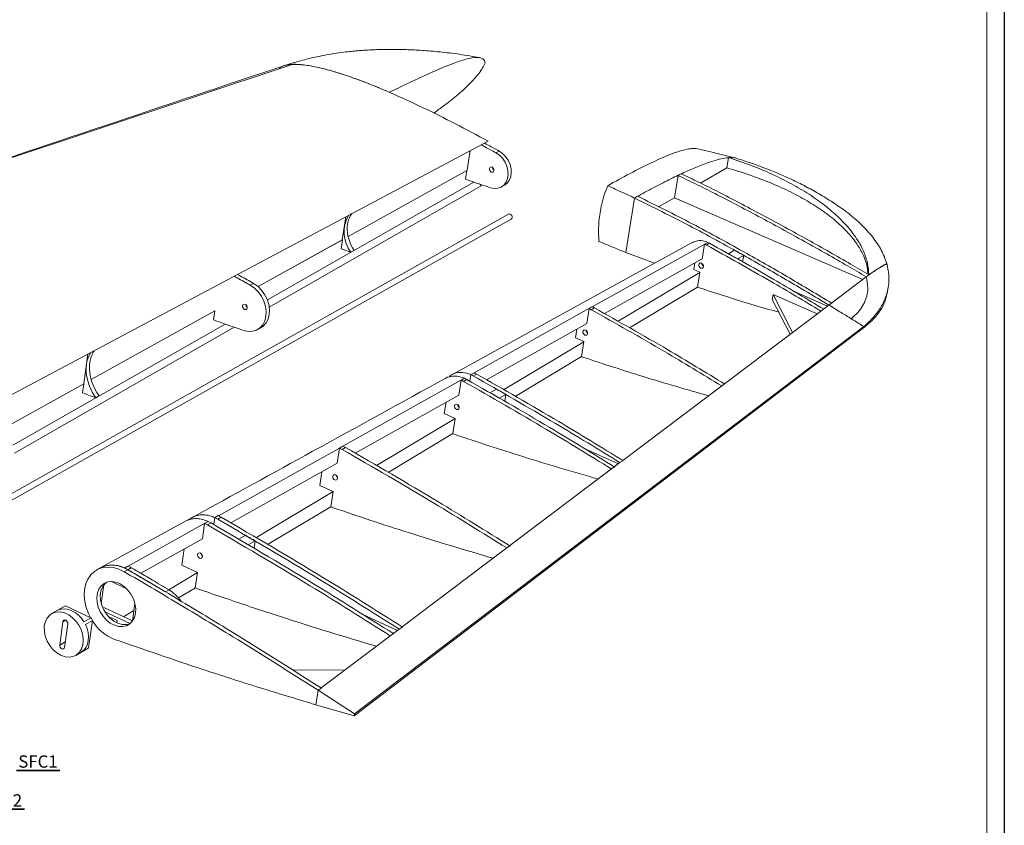
# Model space of a CAD drawing. Units: millimetres. Extents: x 0 to 1189, y 0 to 841.
# Drawn here: x 910 to 1189, y 228 to 456 of the extents above; entities that cross this region are included whole.
import ezdxf

# ---------------------------------------------------------------- set-up
doc = ezdxf.new("R2010")
doc.units = ezdxf.units.MM
doc.layers.add('SLD-0', color=179, linetype='Continuous')
doc.styles.add('SLDTEXTSTYLE0', font='TXT', dxfattribs={"width": 0.605})

# ---------------------------------------------------------------- blocks, each defined once
blk = doc.blocks.new('SW_NOTE_35')
at = {"layer": 'SLD-0', "color": 0}
for p, q in [((0, 0), (12.24, 0)), ((12.24, 0), (0, 0)), ((0, 0), (12.24, 0)), ((12.24, 0), (0, 0)), ((0, 0), (12.24, 0)), ((12.24, 0), (0, 0))]:
    blk.add_line(p, q, dxfattribs=at)
at = {"layer": 'SLD-0', "color": 0, "insert": (6.05, 4.32), "char_height": 3.5, "attachment_point": 2, "style": 'SLDTEXTSTYLE0'}
blk.add_mtext('SFC1', dxfattribs=at)
blk = doc.blocks.new('SW_NOTE_36')
at = {"layer": 'SLD-0', "color": 0}
for p, q in [((0, 0), (12.35, 0)), ((12.35, 0), (0, 0)), ((0, 0), (12.35, 0)), ((12.35, 0), (0, 0)), ((0, 0), (12.35, 0)), ((12.35, 0), (0, 0))]:
    blk.add_line(p, q, dxfattribs=at)
at = {"layer": 'SLD-0', "color": 0, "insert": (6.09, 4.24), "char_height": 3.5, "attachment_point": 2, "style": 'SLDTEXTSTYLE0'}
blk.add_mtext('SFC2', dxfattribs=at)

msp = doc.modelspace()

# ---------------------------------------------------------------- linework, layer by layer
at = {"color": 7, "linetype": 'Continuous', "lineweight": 15}
for p, q in [((771.949, 371.838), (987.056, 443.259)), ((771.949, 371.838), (987.056, 443.259)), ((1042.602, 421.535), (871.936, 330.754)), ((1036.69, 413.254), (1037.557, 418.851)), ((1044.852, 418.2), (1045.738, 418.691)), ((1110.346, 413.915), (1110.832, 416.843)), ((1110.832, 416.843), (1112.669, 416.729)), ((1002.921, 394.46), (1036.62, 413.215)), ((1036.228, 410.677), (1036.62, 413.217)), ((1036.62, 413.217), (1036.604, 413.224)), ((1102.824, 409.629), (1110.346, 413.915)), ((1095.484, 405.447), (1096.514, 411.741)), ((1096.514, 411.741), (1097.385, 412.235)), ((980.042, 376.485), (1038.598, 409.87)), ((1040.639, 408.87), (980.56, 374.453)), ((1040.306, 409.296), (1040.639, 408.87)), ((1046.393, 408.508), (1047.278, 409.003)), ((1081.655, 389.929), (1084.157, 405.381)), ((1081.655, 389.929), (1084.157, 405.381)), ((1084.157, 405.381), (1085.036, 405.879)), ((1090.982, 402.883), (1095.484, 405.447)), ((1095.484, 405.447), (1148.854, 382.31)), ((1140.666, 403.985), (1140.372, 404.166)), ((1048.413, 400.815), (883.177, 308.009)), ((884.004, 306.537), (1049.193, 399.427)), ((1001.291, 393.553), (1002.261, 400.076)), ((1002.872, 398.487), (1002.701, 397.345)), ((977.42, 380.268), (1001.298, 393.557)), ((977.42, 380.268), (1001.291, 393.553)), ((1000.915, 390.992), (1001.298, 393.558)), ((1001.298, 393.558), (1001.285, 393.564)), ((1100.463, 392.756), (1032.328, 355.274)), ((1104.886, 392.814), (1072.178, 374.555)), ((1103.319, 388.097), (1104.016, 392.312)), ((1104.016, 392.312), (1104.893, 392.817)), ((1104.561, 392.045), (1105.437, 392.551)), ((1003.734, 390.021), (1004.465, 390.428)), ((1075.619, 372.637), (1103.328, 388.149)), ((1089.794, 386.887), (1081.655, 389.929)), ((1103.272, 388.118), (1103.319, 388.097)), ((1110.753, 389.58), (1112.502, 390.593)), ((1115.106, 389.137), (1113.358, 388.123)), ((1114.795, 387.275), (1115.106, 389.137)), ((1100.931, 385.118), (1101.238, 386.98)), ((1155.626, 386.462), (1155.686, 386.811)), ((1079.472, 370.437), (1102.69, 384.295)), ((1102.699, 384.347), (1100.931, 385.118)), ((1102.003, 380.143), (1102.699, 384.347)), ((1149.855, 383.065), (1139.237, 375.062)), ((1149.855, 383.065), (1150.716, 383.573)), ((1150.716, 383.573), (1150.706, 383.516)), ((975.182, 380.674), (976.114, 381.191)), ((1102.018, 380.136), (1082.716, 368.584)), ((1155.76, 378.254), (1156.086, 380.13)), ((1123.44, 378.065), (1123.202, 376.659)), ((1128.93, 367.292), (1123.44, 378.065)), ((1123.44, 378.065), (1135.972, 372.6)), ((1129.258, 378.957), (1138.858, 374.777)), ((1072.085, 374.503), (1038.668, 355.849)), ((1071.278, 374.039), (1072.177, 374.556)), ((1071.895, 373.733), (1072.793, 374.25)), ((1080.803, 331.011), (1139.237, 375.062)), ((1128.238, 366.77), (1123.202, 376.659)), ((1139.237, 375.062), (1140.105, 375.574)), ((1140.105, 375.574), (1140.102, 375.557)), ((930.085, 353.924), (965.097, 373.409)), ((964.724, 370.82), (965.097, 373.41)), ((965.097, 373.41), (965.088, 373.415)), ((1070.595, 369.786), (1071.278, 374.039)), ((1137.845, 373.856), (1137.855, 373.861)), ((1137.855, 373.861), (1137.855, 373.861)), ((907.859, 335.33), (968.066, 369.657)), ((970.645, 368.774), (908.359, 333.094)), ((977.253, 368.109), (978.184, 368.629)), ((1004.692, 258.605), (1149.103, 368.621)), ((1004.778, 259.167), (1149.161, 368.955)), ((1042.138, 353.893), (1070.602, 369.828)), ((1070.557, 369.803), (1070.595, 369.786)), ((1149.103, 368.621), (1149.161, 368.955)), ((1067.379, 365.747), (1067.779, 368.248)), ((1069.776, 364.686), (1067.379, 365.747)), ((1047.024, 351.069), (1069.769, 364.645)), ((1069.095, 360.447), (1069.776, 364.686)), ((927.993, 352.759), (929.15, 361.187)), ((1069.109, 360.441), (1050.292, 349.18)), ((929.795, 359.364), (929.623, 358.121)), ((1037.438, 353.459), (1037.729, 355.327)), ((1037.438, 353.459), (1037.729, 355.325)), ((1037.729, 355.327), (1038.65, 355.857)), ((1038.419, 354.98), (1039.34, 355.511)), ((905.035, 339.982), (927.984, 352.755)), ((927.623, 350.142), (927.985, 352.755)), ((927.985, 352.755), (927.979, 352.758)), ((1035.769, 354.231), (1001.45, 335.073)), ((1034.302, 349.478), (1034.969, 353.77)), ((1034.969, 353.77), (1035.892, 354.302)), ((1035.664, 353.421), (1036.586, 353.952)), ((1109.615, 352.594), (1109.75, 352.674)), ((1109.75, 352.674), (1109.749, 352.671)), ((931.424, 348.799), (932.173, 349.217)), ((1004.957, 333.077), (1034.307, 349.508)), ((1034.275, 349.49), (1034.302, 349.478)), ((1043.163, 350.189), (1045.003, 351.254)), ((1047.647, 349.739), (1045.808, 348.673)), ((1047.331, 347.735), (1047.647, 349.739)), ((1030.192, 344.276), (1030.689, 347.483)), ((1033.279, 342.892), (1030.192, 344.276)), ((1010.976, 329.552), (1033.274, 342.862)), ((1032.614, 338.614), (1033.279, 342.892)), ((1032.628, 338.608), (1014.27, 327.622)), ((1000.502, 334.529), (1001.448, 335.074)), ((1001.341, 335.013), (966.144, 315.365)), ((999.851, 330.201), (1000.502, 334.529)), ((1001.269, 334.138), (1002.215, 334.683)), ((1069.851, 334.417), (1079.561, 330.074)), ((969.684, 313.329), (999.854, 330.22)), ((999.834, 330.209), (999.851, 330.201)), ((1018.266, 283.867), (1079.995, 330.401)), ((1079.995, 330.405), (1080.908, 330.947)), ((1079.995, 330.405), (1079.995, 330.401)), ((1080.908, 330.947), (1080.904, 330.923)), ((994.917, 323.91), (995.497, 327.781)), ((1078.353, 329.033), (1078.532, 329.139)), ((1078.532, 329.139), (1078.532, 329.135)), ((998.65, 322.213), (994.917, 323.91)), ((976.765, 309.132), (998.647, 322.193)), ((998.002, 317.901), (998.65, 322.213)), ((998.016, 317.895), (980.085, 307.164)), ((956.837, 313.812), (932.839, 300.645)), ((963.169, 313.704), (940.55, 301.078)), ((961.617, 308.806), (962.249, 313.175)), ((962.249, 313.175), (963.221, 313.734)), ((963.096, 312.737), (964.067, 313.296)), ((964.868, 312.821), (965.157, 314.815)), ((964.868, 312.821), (965.157, 314.814)), ((965.157, 314.815), (966.127, 315.373)), ((966, 314.38), (966.969, 314.938)), ((944.145, 299.031), (961.618, 308.814)), ((961.61, 308.809), (961.617, 308.806)), ((971.945, 308.681), (973.883, 309.804)), ((976.568, 308.227), (974.631, 307.103)), ((976.251, 306.068), (976.568, 308.227)), ((955.797, 301.323), (956.46, 305.926)), ((1048.698, 306.67), (1048.853, 306.762)), ((1048.853, 306.762), (1048.853, 306.759)), ((932.608, 300.543), (931.619, 299.976)), ((939.439, 299.489), (940.427, 300.058)), ((940.517, 301.093), (939.53, 300.525)), ((941.414, 300.626), (940.427, 300.058)), ((952.055, 294.383), (960.236, 299.266)), ((960.237, 299.274), (955.797, 301.323)), ((959.608, 294.925), (960.237, 299.274)), ((940.153, 294.638), (935.721, 296.695)), ((932.918, 290.507), (933.657, 295.768)), ((952.168, 294.316), (951.183, 293.744)), ((959.623, 294.918), (954.861, 292.068)), ((941.774, 285.504), (942.483, 290.493)), ((922.373, 289.611), (918.881, 287.6)), ((920.776, 288.66), (922.77, 289.809)), ((930.019, 286.429), (922.77, 289.809)), ((933.674, 289.307), (941.778, 285.535)), ((933.936, 288.155), (941.127, 284.807)), ((939.223, 286.724), (942.199, 288.5)), ((921.144, 278.696), (922.064, 285.321)), ((928.027, 285.277), (930.019, 286.429)), ((928.44, 284.528), (930.432, 285.681)), ((929.34, 277.894), (930.432, 285.681)), ((934.945, 286.808), (937.428, 285.652)), ((937.428, 285.652), (937.337, 285.011)), ((1006.939, 287.448), (1016.924, 282.855)), ((923.434, 284.681), (922.513, 278.055)), ((995.282, 266.54), (1017.414, 283.225)), ((1017.415, 283.226), (1017.414, 283.225)), ((1017.415, 283.226), (1018.374, 283.8)), ((1018.374, 283.8), (1018.371, 283.777)), ((1015.788, 281.843), (1015.863, 281.888)), ((1015.863, 281.888), (1015.863, 281.887)), ((925.721, 275.787), (929.205, 277.812)), ((927.35, 276.738), (929.34, 277.894)), ((987.144, 271.648), (1001.994, 271.6)), ((994.414, 265.885), (993.793, 261.775)), ((994.414, 265.885), (995.391, 266.471)), ((994.414, 265.885), (1004.778, 259.167)), ((995.391, 266.471), (995.388, 266.45)), ((1004.692, 258.605), (993.793, 261.775)), ((1004.692, 258.605), (1004.778, 259.167))]:
    msp.add_line(p, q, dxfattribs=at)
at = {"color": 8, "linetype": 'Continuous', "lineweight": 15}
for p, q in [((922.064, 285.321), (922.814, 285.754)), ((921.144, 278.696), (922.729, 279.615))]:
    msp.add_line(p, q, dxfattribs=at)
at = {"color": 7, "linetype": 'Continuous', "lineweight": 15, "flags": 128}
for points in [[(1044.852, 418.2), (1045.842, 417.519), (1046.718, 416.629), (1047.437, 415.574), (1047.961, 414.41), (1048.263, 413.196), (1048.328, 411.995), (1048.152, 410.868), (1047.745, 409.873), (1047.127, 409.061), (1046.331, 408.475), (1045.397, 408.142), (1044.374, 408.082), (1043.313, 408.296)], [(1045.738, 418.691), (1046.728, 418.011), (1047.604, 417.121), (1048.323, 416.067), (1048.847, 414.903), (1049.149, 413.689), (1049.213, 412.488), (1049.037, 411.362), (1048.63, 410.367), (1048.012, 409.556), (1047.278, 409.003)], [(1044.288, 413.154), (1044.198, 412.909), (1044.022, 412.744), (1043.788, 412.684), (1043.532, 412.739), (1043.292, 412.901), (1043.105, 413.143), (1043, 413.431), (1042.992, 413.719), (1043.083, 413.964), (1043.258, 414.129), (1043.492, 414.189), (1043.748, 414.134), (1043.988, 413.972), (1044.175, 413.73), (1044.281, 413.442), (1044.288, 413.154)], [(1048.413, 400.815), (1048.418, 400.818), (1048.654, 400.877), (1048.912, 400.821), (1049.154, 400.658), (1049.342, 400.414), (1049.448, 400.125), (1049.456, 399.835)], [(1049.456, 399.835), (1049.364, 399.589), (1049.193, 399.427)], [(1103.67, 385.933), (1103.576, 385.686), (1103.395, 385.521), (1103.155, 385.463), (1102.893, 385.52), (1102.648, 385.684), (1102.459, 385.93), (1102.353, 386.22), (1102.347, 386.51), (1102.442, 386.757), (1102.623, 386.922), (1102.863, 386.98), (1103.125, 386.923), (1103.369, 386.759), (1103.559, 386.514), (1103.665, 386.223), (1103.67, 385.933)], [(975.182, 380.674), (976.368, 379.853), (977.435, 378.796), (978.336, 377.55), (979.031, 376.171), (979.489, 374.72), (979.689, 373.259), (979.624, 371.856), (979.296, 370.57), (978.72, 369.459), (977.922, 368.573), (976.936, 367.949), (975.807, 367.615), (974.584, 367.586), (973.322, 367.862)], [(976.114, 381.191), (977.3, 380.37), (978.367, 379.313), (979.267, 378.068), (979.962, 376.69), (980.419, 375.238), (980.62, 373.778), (980.555, 372.375), (980.227, 371.09), (979.651, 369.979), (978.852, 369.093), (978.184, 368.629)], [(974.323, 374.229), (974.234, 373.98), (974.058, 373.813), (973.822, 373.754), (973.563, 373.813), (973.32, 373.98), (973.129, 374.229), (973.02, 374.523), (973.009, 374.817), (973.099, 375.067), (973.275, 375.234), (973.51, 375.292), (973.769, 375.234), (974.013, 375.067), (974.204, 374.818), (974.313, 374.523), (974.323, 374.229)], [(1070.852, 366.941), (1070.757, 366.693), (1070.576, 366.527), (1070.335, 366.469), (1070.072, 366.528), (1069.825, 366.694), (1069.634, 366.943), (1069.527, 367.236), (1069.519, 367.53), (1069.614, 367.778), (1069.795, 367.944), (1070.036, 368.002), (1070.299, 367.943), (1070.545, 367.777), (1070.737, 367.528), (1070.844, 367.234), (1070.852, 366.941)], [(929.958, 361.617), (929.373, 360.534), (928.88, 359.03), (928.652, 357.38), (928.695, 355.634), (929.007, 353.849), (929.579, 352.078), (930.393, 350.377), (931.424, 348.799)], [(1034.461, 345.883), (1034.368, 345.632), (1034.186, 345.465), (1033.944, 345.408), (1033.679, 345.468), (1033.431, 345.638), (1033.237, 345.89), (1033.128, 346.187), (1033.12, 346.484), (1033.213, 346.734), (1033.394, 346.901), (1033.636, 346.959), (1033.901, 346.898), (1034.15, 346.729), (1034.343, 346.476), (1034.453, 346.179), (1034.461, 345.883)], [(999.926, 325.897), (999.833, 325.645), (999.651, 325.477), (999.409, 325.42), (999.142, 325.483), (998.892, 325.655), (998.696, 325.911), (998.585, 326.211), (998.575, 326.511), (998.668, 326.763), (998.85, 326.931), (999.092, 326.988), (999.359, 326.926), (999.609, 326.753), (999.805, 326.498), (999.916, 326.197), (999.926, 325.897)], [(961.607, 303.723), (961.515, 303.468), (961.333, 303.299), (961.089, 303.243), (960.821, 303.308), (960.569, 303.483), (960.371, 303.743), (960.258, 304.047), (960.247, 304.35), (960.339, 304.605), (960.52, 304.773), (960.764, 304.83), (961.032, 304.765), (961.284, 304.59), (961.482, 304.33), (961.595, 304.026), (961.607, 303.723)], [(929.843, 286.511), (929.304, 287.605), (928.666, 289.328), (928.265, 291.079), (928.112, 292.808), (928.211, 294.469), (928.56, 296.014), (929.149, 297.401), (929.962, 298.591), (930.976, 299.551), (932.164, 300.253), (933.493, 300.679), (934.926, 300.815), (936.422, 300.658), (937.941, 300.212), (939.439, 299.489)], [(942.647, 287.756), (942.34, 286.554), (941.791, 285.528), (941.027, 284.725), (940.084, 284.184), (939.005, 283.929), (937.841, 283.971), (936.647, 284.309), (935.478, 284.927), (934.389, 285.795), (933.431, 286.874), (932.647, 288.112), (932.076, 289.453), (931.742, 290.833), (931.662, 292.189), (931.84, 293.457), (932.267, 294.578), (932.924, 295.499), (933.781, 296.178), (934.797, 296.582), (935.924, 296.693), (937.111, 296.504), (938.302, 296.025), (939.441, 295.278), (940.473, 294.297), (941.352, 293.129), (942.036, 291.829), (942.491, 290.457), (942.699, 289.078), (942.647, 287.756)], [(941.157, 284.793), (941.07, 284.757), (939.991, 284.502), (938.827, 284.544), (937.634, 284.882), (936.465, 285.499), (935.376, 286.367), (934.418, 287.445), (933.635, 288.683), (933.063, 290.024), (932.73, 291.403), (932.65, 292.759), (932.828, 294.026), (933.256, 295.147), (933.913, 296.068), (934.475, 296.558)], [(921.471, 275.803), (920.313, 276.492), (919.249, 277.423), (918.327, 278.553), (917.589, 279.829), (917.071, 281.192), (916.797, 282.579), (916.779, 283.924), (917.019, 285.165), (917.504, 286.244), (918.214, 287.11), (919.115, 287.724), (920.165, 288.055), (921.314, 288.089), (922.51, 287.823), (923.696, 287.27), (924.816, 286.455), (925.819, 285.416), (926.656, 284.203), (927.289, 282.872), (927.687, 281.486), (927.833, 280.109), (927.719, 278.807), (927.351, 277.64), (926.747, 276.663), (925.934, 275.921), (924.952, 275.449), (923.845, 275.269), (922.666, 275.389), (921.471, 275.803)], [(920.776, 288.66), (921.66, 288.917), (922.614, 288.967), (923.606, 288.807), (924.605, 288.444), (925.577, 287.888), (926.491, 287.159), (927.316, 286.279), (928.027, 285.277)], [(922.064, 285.321), (922.155, 285.578), (922.337, 285.748), (922.581, 285.804), (922.851, 285.738), (923.106, 285.559), (923.306, 285.296), (923.421, 284.987), (923.434, 284.681)], [(928.44, 284.528), (928.906, 283.397), (929.204, 282.238), (929.325, 281.09), (929.266, 279.99), (929.029, 278.973), (928.62, 278.074), (928.055, 277.32), (927.35, 276.738)], [(922.513, 278.055), (922.421, 277.798), (922.24, 277.629), (921.996, 277.574), (921.726, 277.641), (921.472, 277.819), (921.272, 278.083), (921.157, 278.391), (921.144, 278.696)]]:
    msp.add_lwpolyline(points, dxfattribs=at)
at = {"color": 7, "linetype": 'Continuous', "lineweight": 15}
for centre, radius, start, end in [((1044.851, 414.11), 0.983, 183.56229, 235.02521), ((1010.979, 395.727), 9.222, 148.65621, 218.22205), ((1009.337, 397.111), 6.611, 144.0091, 167.98533), ((1013.464, 396.723), 10.781, 176.69524, 215.08527), ((1101.308, 386.096), 6.78, 61.32867, 66.45734), ((1102.186, 386.603), 6.778, 61.33533, 66.46448), ((1104.194, 386.909), 0.981, 182.55073, 237.83645), ((1104.545, 385.946), 6.335, 246.35082, 251.70691), ((974.966, 375.246), 1.035, 187.48193, 231.09723), ((1069.11, 367.603), 7.6, 61.01264, 66.20138), ((1068.21, 367.083), 7.602, 61.00579, 66.19401), ((1071.412, 367.946), 1.005, 184.41661, 236.18937), ((937.768, 357.771), 8.131, 147.69794, 168.69955), ((1071.966, 366.919), 7.08, 246.07482, 251.50234), ((942.737, 357.407), 13.134, 176.88243, 217.94231), ((1034.275, 347.599), 8.465, 60.69117, 65.92236), ((1035.198, 348.131), 8.462, 60.69823, 65.92995), ((1031.493, 345.998), 8.514, 60.66722, 65.89982), ((1032.417, 346.532), 8.511, 60.67429, 65.90744), ((1035.063, 346.921), 1.033, 186.48379, 234.17657), ((1035.858, 345.82), 7.902, 245.7668, 251.25306), ((997.577, 326.531), 9.379, 60.36601, 65.62626), ((996.629, 325.984), 9.383, 60.35873, 65.61839), ((1000.569, 326.968), 1.06, 188.4609, 231.74733), ((1001.605, 325.796), 8.679, 245.4725, 250.99765), ((957.926, 303.774), 10.347, 60.02512, 65.30405), ((958.901, 304.336), 10.343, 60.03264, 65.31219), ((960.859, 305.459), 10.296, 60.04983, 65.32781), ((961.832, 306.02), 10.292, 60.05733, 65.33593), ((962.298, 304.83), 1.092, 191.10031, 229.05778), ((936.103, 293.632), 7.745, 56.06486, 116.82387), ((934.917, 290.579), 10.964, 59.82887, 65.11641), ((935.907, 291.15), 10.959, 59.83654, 65.12472), ((946.056, 284.244), 11.781, 36.70068, 58.74575), ((963.618, 303.581), 9.539, 245.14403, 250.70054), ((924.233, 286.38), 3.728, 113.09712, 119.92345), ((922.157, 281.606), 9.224, 26.21758, 31.52918), ((941.45, 292.4), 12.989, 211.824, 248.67482), ((927.528, 280.713), 3.351, 300.02877, 302.74019)]:
    msp.add_arc(centre, radius, start, end, dxfattribs=at)
for points, knots in [([(1040.176, 445.134), (1039.257, 445.312), (1036.437, 445.859), (1031.806, 446.487), (1026.52, 447.043), (1021.724, 447.359), (1017.368, 447.5), (1013.87, 447.5), (1011.144, 447.433), (1009.169, 447.349), (1007.482, 447.25), (1006.026, 447.145), (1004.522, 447.017), (1002.628, 446.828), (1000.127, 446.521), (997.008, 446.039), (993.371, 445.303), (989.298, 444.265), (986.516, 443.42), (985.024, 442.966)], [0, 0, 0, 0, 0.0459921, 0.1410672, 0.2281447, 0.3070103, 0.3799886, 0.4477435, 0.485855, 0.5212768, 0.5511649, 0.5752389, 0.599155, 0.6326497, 0.6794776, 0.7396037, 0.8130053, 0.8998128, 1, 1, 1, 1]), ([(1014.639, 435.343), (1015.466, 435.743), (1019.592, 437.739), (1025.795, 440.697), (1032.342, 443.448), (1036.398, 444.785), (1038.775, 445.24), (1040.233, 445.213), (1041.112, 444.924), (1041.623, 444.363), (1041.745, 443.875), (1041.782, 443.725)], [0, 0, 0, 0, 0.0840945, 0.420495, 0.6359087, 0.7746869, 0.8647196, 0.9097378, 0.9555758, 0.9862975, 1, 1, 1, 1]), ([(984.733, 442.877), (951.215, 431.661), (881.442, 408.312), (808.892, 384.153), (771.114, 371.573)], [0, 0, 0, 0, 0.4929405, 1, 1, 1, 1]), ([(983.395, 442.044), (983.484, 442.148), (983.745, 442.456), (984.378, 442.761), (985.225, 443.045), (986.239, 443.214), (987.398, 443.287), (988.789, 443.259), (990.424, 443.112), (992.205, 442.844), (994.041, 442.483), (996.809, 441.836), (1000.622, 440.735), (1005.448, 439.072), (1009.172, 437.628), (1011.753, 436.569), (1013.187, 435.969), (1014.152, 435.553), (1014.639, 435.343)], [0, 0, 0, 0, 0.0134642, 0.0396652, 0.070278, 0.1038405, 0.1415997, 0.1837868, 0.2377597, 0.29726, 0.3521644, 0.4107327, 0.5576058, 0.7101847, 0.8645712, 0.9087494, 0.9538915, 1, 1, 1, 1]), ([(984.727, 442.85), (985.057, 442.953), (985.803, 443.186), (986.608, 443.233), (987.056, 443.259)], [0, 0, 0, 0, 0.4430712, 1, 1, 1, 1]), ([(1042.602, 421.535), (1039.518, 423.177), (1033.393, 426.439), (1024.171, 431.033), (1015.708, 434.942), (1007.97, 438.149), (1002.142, 440.249), (997.472, 441.658), (993.973, 442.519), (990.477, 443.185), (988.196, 443.234), (987.056, 443.259)], [0, 0, 0, 0, 0.1677327, 0.3336547, 0.5000332, 0.6250354, 0.7500247, 0.8125272, 0.8750285, 0.9375256, 1, 1, 1, 1]), ([(1041.782, 443.725), (1041.67, 443.463), (1041.342, 442.699), (1040.519, 441.356), (1039.374, 439.859), (1037.206, 437.499), (1034.138, 434.643), (1030.518, 431.804), (1028.202, 430.17), (1027.205, 429.467)], [0, 0, 0, 0, 0.0317987, 0.09267079, 0.18210013, 0.27197392, 0.53558248, 0.80031587, 1, 1, 1, 1]), ([(1040.629, 420.485), (1041.026, 420.273), (1042.436, 419.52), (1043.842, 418.752), (1044.852, 418.2)], [0, 0, 0, 0, 0.28206199, 1, 1, 1, 1]), ([(1041.534, 420.967), (1041.925, 420.758), (1043.329, 420.008), (1044.729, 419.243), (1045.738, 418.691)], [0, 0, 0, 0, 0.279079, 1, 1, 1, 1]), ([(1076.544, 408.865), (1078.665, 410.043), (1082.9, 412.396), (1089.048, 415.501), (1094.072, 417.714), (1097.68, 418.93), (1099.777, 419.357), (1101.014, 419.471), (1101.551, 419.365), (1101.69, 419.337)], [0, 0, 0, 0, 0.23434102, 0.46900483, 0.70344089, 0.83092043, 0.91845242, 0.97890079, 1, 1, 1, 1]), ([(1112.513, 416.73), (1110.498, 417.278), (1106.856, 418.268), (1103.133, 419.057), (1101.468, 419.409)], [0, 0, 0, 0, 0.5529809, 1, 1, 1, 1]), ([(1084.157, 405.381), (1085.721, 406.253), (1088.806, 407.975), (1093.297, 410.292), (1097.541, 412.337), (1101.446, 414.049), (1104.778, 415.341), (1107.515, 416.214), (1109.672, 416.745), (1111.266, 416.873), (1112.189, 416.882), (1112.49, 416.73), (1112.508, 416.72)], [0, 0, 0, 0, 0.1573946, 0.3110301, 0.4577672, 0.5945206, 0.718389, 0.8107244, 0.8906185, 0.9565981, 0.9973215, 1, 1, 1, 1]), ([(1110.832, 416.843), (1112.985, 416.12), (1117.264, 414.682), (1123.225, 412.155), (1128.729, 409.416), (1133.712, 406.465), (1138.141, 403.339), (1141.902, 400.128), (1144.992, 396.869), (1147.423, 393.594), (1149.2, 390.266), (1150.352, 386.902), (1150.509, 384.695), (1150.588, 383.582)], [0, 0, 0, 0, 0.09484845, 0.18842144, 0.28115252, 0.37338942, 0.46541704, 0.55748278, 0.64454012, 0.73205127, 0.82025908, 0.90945596, 1, 1, 1, 1]), ([(1140.372, 404.166), (1139.048, 405), (1136.473, 406.621), (1132.612, 408.728), (1129.295, 410.367), (1126.585, 411.595), (1124.532, 412.479), (1122.361, 413.369), (1119.798, 414.355), (1116.558, 415.52), (1114.057, 416.31), (1112.659, 416.752)], [0, 0, 0, 0, 0.1615715, 0.314247, 0.4635249, 0.5370881, 0.6088735, 0.6791843, 0.758648, 0.8651043, 1, 1, 1, 1]), ([(1110.346, 413.915), (1112.554, 413.257), (1116.935, 411.953), (1123.041, 409.609), (1128.665, 407.045), (1133.743, 404.262), (1138.239, 401.299), (1142.036, 398.247), (1145.13, 395.145), (1147.538, 392.025), (1149.24, 388.859), (1150.2, 386.098), (1150.272, 384.44), (1150.299, 383.816)], [0, 0, 0, 0, 0.09932047, 0.1970347, 0.29363883, 0.38953168, 0.48504169, 0.5804539, 0.67057671, 0.76110241, 0.85231486, 0.94455957, 1, 1, 1, 1]), ([(1043.313, 408.296), (1041.989, 408.733), (1039.625, 409.514), (1037.266, 410.322), (1036.228, 410.677)], [0, 0, 0, 0, 0.559999, 1, 1, 1, 1]), ([(1149.855, 383.065), (1148.089, 384.1), (1144.369, 386.282), (1138.543, 389.602), (1132.314, 393.093), (1125.861, 396.645), (1119.402, 400.137), (1113.109, 403.471), (1107.15, 406.547), (1101.658, 409.311), (1098.156, 410.965), (1096.514, 411.741)], [0, 0, 0, 0, 0.0996923, 0.210243, 0.328294, 0.4504859, 0.5734601, 0.6917515, 0.8043829, 0.9081844, 1, 1, 1, 1]), ([(1150.716, 383.573), (1148.951, 384.608), (1145.231, 386.788), (1139.406, 390.106), (1133.179, 393.597), (1126.727, 397.147), (1120.268, 400.637), (1113.977, 403.969), (1108.019, 407.044), (1102.528, 409.806), (1099.027, 411.46), (1097.385, 412.235)], [0, 0, 0, 0, 0.0996923, 0.210243, 0.328294, 0.4504859, 0.5734601, 0.6917515, 0.8043829, 0.9081844, 1, 1, 1, 1]), ([(1074.012, 393.101), (1073.967, 394.799), (1073.877, 398.196), (1074.513, 402.486), (1075.42, 406.043), (1076.168, 407.921), (1076.544, 408.865)], [0, 0, 0, 0, 0.3020548, 0.6041094, 0.8011626, 1, 1, 1, 1]), ([(1076.544, 408.865), (1077.965, 408.217), (1080.507, 407.059), (1083.041, 405.894), (1084.157, 405.381)], [0, 0, 0, 0, 0.5596849, 1, 1, 1, 1]), ([(1084.157, 405.381), (1089.323, 402.825), (1099.68, 397.701), (1113.987, 389.81), (1127.183, 382.278), (1135.214, 377.47), (1139.237, 375.062)], [0, 0, 0, 0, 0.2799882, 0.5599964, 0.7799957, 1, 1, 1, 1]), ([(1085.036, 405.879), (1090.201, 403.325), (1100.557, 398.203), (1114.861, 390.316), (1128.054, 382.788), (1136.083, 377.982), (1140.105, 375.574)], [0, 0, 0, 0, 0.2799882, 0.5599964, 0.7799957, 1, 1, 1, 1]), ([(1140.358, 404.136), (1141.719, 403.228), (1144.728, 401.219), (1148.521, 397.904), (1151.822, 394.28), (1154.333, 390.553), (1155.233, 388.066), (1155.686, 386.811)], [0, 0, 0, 0, 0.16968622, 0.37495573, 0.5812038, 0.78922926, 1, 1, 1, 1]), ([(1003.734, 390.021), (1003.207, 390.201), (1002.267, 390.523), (1001.328, 390.849), (1000.915, 390.992)], [0, 0, 0, 0, 0.56000046, 1, 1, 1, 1]), ([(1074.012, 393.101), (1075.439, 392.511), (1077.991, 391.457), (1080.535, 390.397), (1081.655, 389.929)], [0, 0, 0, 0, 0.5596849, 1, 1, 1, 1]), ([(1100.502, 392.678), (1100.856, 392.876), (1101.739, 393.371), (1103.318, 393.368), (1104.43, 392.979), (1104.893, 392.817)], [0, 0, 0, 0, 0.28033235, 0.70038696, 1, 1, 1, 1]), ([(1104.561, 392.045), (1110.621, 388.676), (1121.472, 382.645), (1132.237, 376.193), (1136.984, 373.347)], [0, 0, 0, 0, 0.5599906, 1, 1, 1, 1]), ([(1105.437, 392.551), (1111.497, 389.183), (1122.345, 383.155), (1133.108, 376.705), (1137.855, 373.861)], [0, 0, 0, 0, 0.5599906, 1, 1, 1, 1]), ([(1113.358, 388.123), (1112.872, 388.396), (1112.004, 388.883), (1111.135, 389.367), (1110.753, 389.58)], [0, 0, 0, 0, 0.5599954, 1, 1, 1, 1]), ([(1112.502, 390.593), (1112.988, 390.322), (1113.857, 389.838), (1114.725, 389.351), (1115.106, 389.137)], [0, 0, 0, 0, 0.5600034, 1, 1, 1, 1]), ([(1155.686, 386.811), (1155.914, 385.747), (1156.371, 383.611), (1156.236, 380.475), (1155.511, 377.406), (1154.099, 374.44), (1152.053, 371.581), (1150.131, 369.836), (1149.161, 368.955)], [0, 0, 0, 0, 0.1632437, 0.3272869, 0.4925204, 0.6593428, 0.8282797, 1, 1, 1, 1]), ([(1155.686, 386.811), (1155.146, 386.508), (1153.971, 385.85), (1152.023, 384.583), (1150.61, 383.594), (1149.855, 383.065)], [0, 0, 0, 0, 0.2842437, 0.6174559, 1, 1, 1, 1]), ([(1155.686, 386.811), (1155.206, 386.544), (1154.17, 385.966), (1152.465, 384.875), (1151.237, 384.029), (1150.583, 383.579)], [0, 0, 0, 0, 0.28829586, 0.62152163, 1, 1, 1, 1]), ([(970.594, 383.232), (970.895, 383.066), (972.427, 382.223), (973.955, 381.364), (975.182, 380.674)], [0, 0, 0, 0, 0.1970467, 1, 1, 1, 1]), ([(971.544, 383.738), (971.84, 383.575), (973.365, 382.736), (974.887, 381.88), (976.114, 381.191)], [0, 0, 0, 0, 0.1939447, 1, 1, 1, 1]), ([(1149.855, 383.065), (1150.069, 381.999), (1150.5, 379.856), (1149.959, 377.111), (1148.883, 374.817), (1147.512, 372.92), (1146.224, 371.768), (1145.573, 371.187)], [0, 0, 0, 0, 0.2449567, 0.4919016, 0.6586235, 0.8277102, 1, 1, 1, 1]), ([(1125.062, 373.007), (1122.495, 373.74), (1114.971, 375.888), (1107.483, 378.326), (1102.556, 379.931)], [0, 0, 0, 0, 0.3405763, 1, 1, 1, 1]), ([(1155.698, 378.266), (1155.558, 377.579), (1155.226, 375.951), (1153.925, 373.52), (1151.948, 370.954), (1150.057, 369.404), (1149.103, 368.621)], [0, 0, 0, 0, 0.1939933, 0.4589498, 0.7272646, 1, 1, 1, 1]), ([(1072.793, 374.25), (1079.697, 370.364), (1092.062, 363.405), (1104.335, 355.959), (1109.75, 352.674)], [0, 0, 0, 0, 0.559999, 1, 1, 1, 1]), ([(1139.237, 375.062), (1140.42, 374.343), (1142.535, 373.06), (1144.645, 371.759), (1145.573, 371.187)], [0, 0, 0, 0, 0.5600066, 1, 1, 1, 1]), ([(1071.895, 373.733), (1078.8, 369.845), (1091.168, 362.882), (1103.443, 355.433), (1108.859, 352.146)], [0, 0, 0, 0, 0.559999, 1, 1, 1, 1]), ([(973.322, 367.862), (971.714, 368.407), (968.846, 369.378), (965.983, 370.38), (964.724, 370.82)], [0, 0, 0, 0, 0.5599997, 1, 1, 1, 1]), ([(1145.573, 371.187), (1146.243, 370.772), (1147.44, 370.031), (1148.635, 369.284), (1149.161, 368.955)], [0, 0, 0, 0, 0.55999792, 1, 1, 1, 1]), ([(1105.125, 349.346), (1098.93, 351.123), (1087.094, 354.519), (1075.33, 358.369), (1069.72, 360.204)], [0, 0, 0, 0, 0.5216124, 1, 1, 1, 1]), ([(1030.477, 354.229), (1030.506, 354.255), (1030.807, 354.525), (1031.936, 354.836), (1033.721, 355.075), (1035.206, 354.544), (1035.891, 354.299)], [0, 0, 0, 0, 0.0219866, 0.2280801, 0.643734, 1, 1, 1, 1]), ([(1037.729, 355.325), (1036.929, 355.599), (1035.734, 356.008), (1033.832, 355.91), (1032.504, 355.561), (1031.832, 354.881), (1031.679, 354.726)], [0, 0, 0, 0, 0.3589645, 0.536525, 0.8946131, 1, 1, 1, 1]), ([(1038.419, 354.98), (1046.182, 350.555), (1060.088, 342.628), (1073.9, 334.148), (1079.995, 330.405)], [0, 0, 0, 0, 0.5600052, 1, 1, 1, 1]), ([(1039.34, 355.511), (1047.101, 351.088), (1061.005, 343.164), (1074.814, 334.688), (1080.908, 330.947)], [0, 0, 0, 0, 0.5600052, 1, 1, 1, 1]), ([(1030.463, 354.248), (1018.079, 347.443), (994.383, 334.421), (970.283, 321.193), (958.797, 314.888)], [0, 0, 0, 0, 0.5293387, 1, 1, 1, 1]), ([(1035.664, 353.421), (1043.496, 348.952), (1057.53, 340.944), (1071.468, 332.377), (1077.618, 328.596)], [0, 0, 0, 0, 0.5600057, 1, 1, 1, 1]), ([(1036.586, 353.952), (1044.417, 349.485), (1058.448, 341.481), (1072.383, 332.918), (1078.532, 329.139)], [0, 0, 0, 0, 0.5600057, 1, 1, 1, 1]), ([(931.424, 348.799), (930.714, 349.049), (929.446, 349.493), (928.18, 349.944), (927.623, 350.142)], [0, 0, 0, 0, 0.5599992, 1, 1, 1, 1]), ([(1045.808, 348.673), (1045.314, 348.956), (1044.433, 349.463), (1043.551, 349.967), (1043.163, 350.189)], [0, 0, 0, 0, 0.5599732, 1, 1, 1, 1]), ([(1045.003, 351.254), (1045.496, 350.972), (1046.378, 350.468), (1047.259, 349.962), (1047.647, 349.739)], [0, 0, 0, 0, 0.5600265, 1, 1, 1, 1]), ([(1073.803, 325.733), (1066.66, 327.815), (1053.123, 331.761), (1039.675, 336.226), (1033.318, 338.337)], [0, 0, 0, 0, 0.5255758, 1, 1, 1, 1]), ([(1001.269, 334.138), (1009.972, 329.111), (1025.572, 320.101), (1041.074, 310.46), (1047.917, 306.204)], [0, 0, 0, 0, 0.5600091, 1, 1, 1, 1]), ([(1002.215, 334.683), (1010.916, 329.658), (1026.513, 320.652), (1042.012, 311.016), (1048.853, 306.762)], [0, 0, 0, 0, 0.5600091, 1, 1, 1, 1]), ([(965.157, 314.814), (964.686, 315.004), (963.744, 315.385), (962.327, 315.622), (960.952, 315.61), (959.635, 315.301), (958.584, 314.844), (958.055, 314.375), (957.876, 314.216)], [0, 0, 0, 0, 0.177882, 0.3556934, 0.533387, 0.7110805, 0.9023, 1, 1, 1, 1]), ([(1044.028, 303.287), (1035.995, 305.667), (1020.862, 310.148), (1005.835, 315.213), (998.779, 317.591)], [0, 0, 0, 0, 0.5285046, 1, 1, 1, 1]), ([(956.853, 313.78), (957.068, 313.901), (957.66, 314.234), (958.773, 314.494), (960.166, 314.566), (961.671, 314.351), (962.698, 313.941), (963.221, 313.733)], [0, 0, 0, 0, 0.1198551, 0.3308382, 0.541772, 0.7671339, 1, 1, 1, 1]), ([(963.096, 312.737), (972.754, 307.084), (990.074, 296.949), (1007.296, 286.103), (1014.902, 281.314)], [0, 0, 0, 0, 0.5600118, 1, 1, 1, 1]), ([(964.067, 313.296), (973.724, 307.647), (991.04, 297.516), (1008.259, 286.675), (1015.863, 281.888)], [0, 0, 0, 0, 0.5600118, 1, 1, 1, 1]), ([(966, 314.38), (975.586, 308.775), (992.775, 298.726), (1009.867, 287.974), (1017.415, 283.226)], [0, 0, 0, 0, 0.5600119, 1, 1, 1, 1]), ([(966.969, 314.938), (976.554, 309.336), (993.739, 299.292), (1010.828, 288.545), (1018.374, 283.8)], [0, 0, 0, 0, 0.5600119, 1, 1, 1, 1]), ([(974.631, 307.103), (974.13, 307.398), (973.234, 307.925), (972.339, 308.45), (971.945, 308.681)], [0, 0, 0, 0, 0.5599731, 1, 1, 1, 1]), ([(973.883, 309.804), (974.385, 309.51), (975.28, 308.985), (976.175, 308.459), (976.568, 308.227)], [0, 0, 0, 0, 0.560034, 1, 1, 1, 1]), ([(939.527, 300.507), (938.948, 300.739), (937.867, 301.173), (936.29, 301.391), (934.93, 301.361), (934.133, 301.12), (933.779, 301.013)], [0, 0, 0, 0, 0.2920223, 0.5451733, 0.7983178, 1, 1, 1, 1]), ([(939.439, 299.489), (944.561, 296.485), (954.83, 290.464), (973.163, 279.345), (986.338, 271.001), (994.414, 265.885)], [0, 0, 0, 0, 0.2800349, 0.560019, 1, 1, 1, 1]), ([(940.427, 300.058), (942.434, 298.889), (946.021, 296.799), (949.605, 294.678), (951.183, 293.744)], [0, 0, 0, 0, 0.5599974, 1, 1, 1, 1]), ([(940.427, 300.058), (945.548, 297.055), (955.815, 291.037), (974.145, 279.923), (987.316, 271.583), (995.391, 266.471)], [0, 0, 0, 0, 0.2800349, 0.560019, 1, 1, 1, 1]), ([(941.414, 300.626), (943.421, 299.458), (947.007, 297.369), (950.591, 295.249), (952.168, 294.316)], [0, 0, 0, 0, 0.5599974, 1, 1, 1, 1]), ([(1010.935, 278.34), (1001.925, 281.059), (985.042, 286.152), (968.286, 291.896), (960.465, 294.577)], [0, 0, 0, 0, 0.5310941, 1, 1, 1, 1]), ([(993.793, 261.775), (988.412, 263.4), (977.683, 266.639), (958.635, 272.738), (945.015, 277.439), (936.726, 280.3)], [0, 0, 0, 0, 0.2799938, 0.5599957, 1, 1, 1, 1])]:
    msp.add_open_spline(points, degree=3, knots=knots, dxfattribs=at)
at = {"layer": 'SLD-0'}
msp.add_line((1189, 841), (1189, 0), dxfattribs=at)
at = {"layer": 'SLD-0', "lineweight": 15}
msp.add_line((1184, 836), (1184, 5), dxfattribs=at)

# ---------------------------------------------------------------- block references
at = {"layer": 'SLD-0'}
for name, p in [('SW_NOTE_35', (908.941, 243.125)), ('SW_NOTE_36', (898.824, 232.184))]:
    msp.add_blockref(name, p, dxfattribs=at)

doc.saveas('drawing.dxf')
